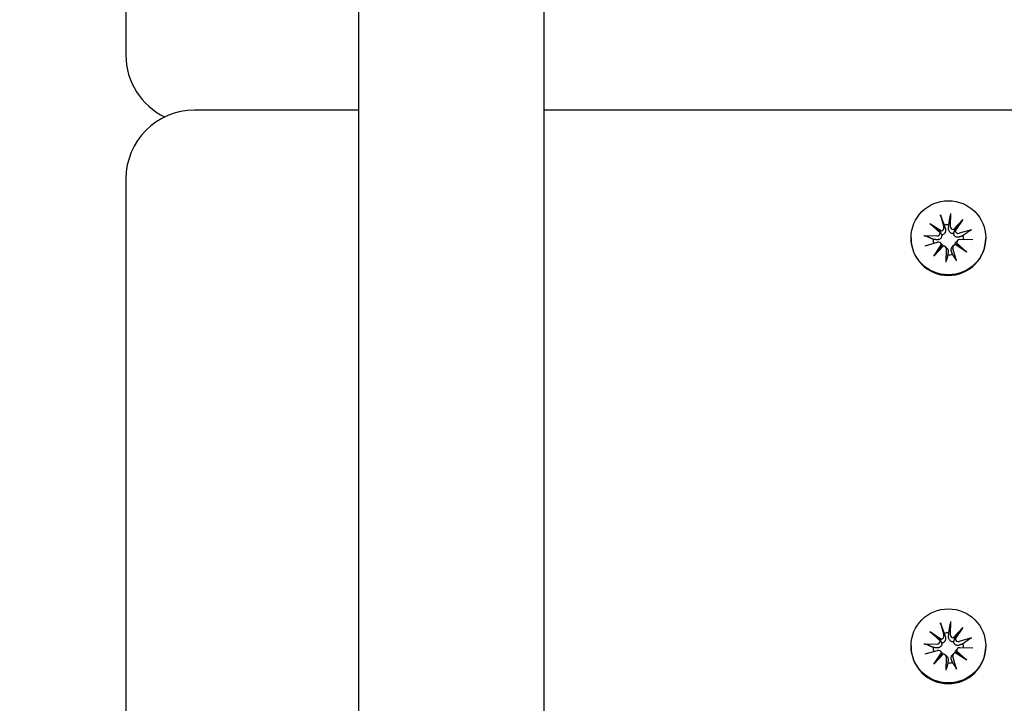
# Model space of a CAD drawing. Units: millimetres. Extents: x 3495 to 21295, y 1007 to 30807.
# Drawn here: x 12101 to 12245, y 26385 to 26484 of the extents above; entities that cross this region are included whole.
import ezdxf

# ---------------------------------------------------------------- set-up
doc = ezdxf.new("R2010")
doc.units = ezdxf.units.MM
doc.layers.add('Detale', color=5, linetype='Continuous')
doc.layers.add('wymiary 100 strefy', color=5, linetype='Continuous')
doc.styles.get("Standard").update_dxf_attribs({"font": 'arial.ttf'})
doc.dimstyles.new('FK_rzuty 100_STREFY', dxfattribs={"dimscale": 100, "dimtxt": 4, "dimasz": 2.5, "dimexe": 1.25, "dimexo": 0.625, "dimgap": 1, "dimtad": 1, "dimdec": 1, "dimlfac": 0.001, "dimrnd": 0.01, "dimzin": 1, "dimdsep": 46, "dimtxsty": 'Standard', "dimblk": 'OBLIQUE', "dimcen": 2.5, "dimadec": 0, "dimazin": 0, "dimtfac": 1, "dimtdec": 1, "dimtmove": 0, "dimatfit": 3, "dimfxl": 1, "dimarcsym": 0})

# ---------------------------------------------------------------- blocks, each defined once
blk = doc.blocks.new('_Oblique')
at = {"color": 0, "linetype": 'ByBlock', "lineweight": -2}
blk.add_line((-0.5, -0.5), (0.5, 0.5), dxfattribs=at)
blk = doc.blocks.new('*D7')
at = {"layer": 'Defpoints', "color": 0, "transparency": 16777216}
for p in [(4890.21, 28467.35), (12126.94, 28467.35), (10167.81, 17553.58)]:
    blk.add_point(p, dxfattribs=at)
at = {"layer": 'wymiary 100 strefy', "color": 0, "lineweight": -2, "transparency": 16777216}
for p, q in [((12064.44, 28467.35), (4765.21, 28467.35)), ((4890.21, 17553.58), (4890.21, 28467.35)), ((10105.31, 17553.58), (4765.21, 17553.58))]:
    blk.add_line(p, q, dxfattribs=at)
at = {"layer": 'wymiary 100 strefy', "color": 0, "lineweight": -2, "transparency": 16777216, "xscale": 250, "yscale": 250, "zscale": 250}
for p, rotation in [((4890.21, 28467.35), 90), ((4890.21, 17553.58), 270)]:
    blk.add_blockref('_Oblique', p, dxfattribs=dict(at, rotation=rotation))
at = {"layer": 'wymiary 100 strefy', "color": 0, "transparency": 16777216, "insert": (4585.98, 23010.46), "char_height": 400, "attachment_point": 5, "rotation": 90}
blk.add_mtext('10.9 m', dxfattribs=at)

msp = doc.modelspace()

# ---------------------------------------------------------------- linework, layer by layer
at = {"layer": 'Detale', "color": 5}
for p, q in [((12150.94, 26278.25), (12150.94, 26599.55)), ((12177.94, 26278.25), (12177.94, 26599.55)), ((12116.94, 26560.33), (12116.94, 26480.92)), ((12116.94, 26480.92), (12116.94, 26479.1)), ((12150.94, 26471.07), (12126.94, 26471.07)), ((13445.94, 26471.07), (12177.94, 26471.07)), ((12116.94, 26461.07), (12116.94, 26381.67)), ((12237.25, 26456.01), (12237.2, 26454.14)), ((12234.25, 26454.55), (12235.92, 26453.45)), ((12234.25, 26454.55), (12235.66, 26453.42)), ((12235.72, 26453.2), (12234.25, 26454.55)), ((12235.77, 26455.83), (12236.27, 26454.02)), ((12237.68, 26453.67), (12239.04, 26455.13)), ((12239.04, 26455.13), (12237.94, 26453.47)), ((12239.04, 26455.13), (12237.94, 26453.7)), ((12240.33, 26453.62), (12238.51, 26453.12)), ((12231.49, 26452.46), (12231.49, 26452.37)), ((12233.36, 26452.77), (12235.25, 26452.73)), ((12233.55, 26451.3), (12235.37, 26451.8)), ((12235.81, 26451.69), (12235.99, 26451.51)), ((12238.29, 26452.07), (12238.11, 26451.89)), ((12238.15, 26451.72), (12239.62, 26450.38)), ((12240.51, 26452.15), (12238.62, 26452.2)), ((12242.39, 26452.46), (12242.39, 26452.37)), ((12234.84, 26449.8), (12235.94, 26451.46)), ((12236.19, 26451.26), (12234.84, 26449.8)), ((12234.84, 26449.8), (12235.94, 26451.17)), ((12236.54, 26451.13), (12236.72, 26450.95)), ((12236.62, 26448.92), (12236.67, 26450.79)), ((12237.72, 26451.35), (12237.54, 26451.17)), ((12238.11, 26449.1), (12237.6, 26450.91)), ((12239.62, 26450.38), (12237.95, 26451.47)), ((12239.62, 26450.38), (12238.22, 26451.44)), ((12235.77, 26396.28), (12236.27, 26394.47)), ((12237.25, 26396.46), (12237.2, 26394.58)), ((12237.68, 26394.12), (12239.04, 26395.58)), ((12239.04, 26395.58), (12237.94, 26393.92)), ((12239.04, 26395.58), (12237.94, 26394.15)), ((12234.25, 26394.99), (12235.92, 26393.9)), ((12234.25, 26394.99), (12235.66, 26393.87)), ((12235.72, 26393.65), (12234.25, 26394.99)), ((12231.49, 26392.91), (12231.49, 26392.81)), ((12233.36, 26393.22), (12235.25, 26393.17)), ((12240.33, 26394.07), (12238.51, 26393.57)), ((12242.39, 26392.91), (12242.39, 26392.81)), ((12233.55, 26391.75), (12235.37, 26392.25)), ((12234.84, 26390.24), (12235.94, 26391.9)), ((12236.19, 26391.71), (12234.84, 26390.24)), ((12234.84, 26390.24), (12235.94, 26391.61)), ((12235.81, 26392.14), (12235.99, 26391.96)), ((12236.54, 26391.58), (12236.72, 26391.4)), ((12237.72, 26391.8), (12237.54, 26391.62)), ((12238.11, 26389.54), (12237.6, 26391.35)), ((12239.62, 26390.83), (12237.95, 26391.92)), ((12238.29, 26392.52), (12238.11, 26392.34)), ((12238.15, 26392.17), (12239.62, 26390.83)), ((12239.62, 26390.83), (12238.22, 26391.89)), ((12240.51, 26392.6), (12238.62, 26392.65)), ((12236.62, 26389.36), (12236.67, 26391.24))]:
    msp.add_line(p, q, dxfattribs=at)
for centre, start, end in [((12126.94, 26479.1), 180, 244.3089), ((12126.94, 26461.07), 90, 180)]:
    msp.add_arc(centre, 10, start, end, dxfattribs=at)
for centre in [(12236.94, 26452.46), (12236.94, 26392.91)]:
    msp.add_ellipse(centre, major_axis=(-5.45, 0), ratio=0.992546, dxfattribs=at)
for centre, major_axis, ratio, start_param, end_param in [((12235.27, 26453.18), (0.459, 0), 0.992546, 4.687476, 6.326649), ((12235.8, 26453.9), (0.142, 0.477), 0.819165, 3.159388, 3.798569), ((12235.31, 26453.28), (0.397, -0.159), 0.795597, 0.231921, 0.871102), ((12235.83, 26453.9), (0.459, 0), 0.992546, 4.913272, 6.552444), ((12236.94, 26452.17), (2.22, 0), 0.992546, 1.538793, 1.847145), ((12237.66, 26454.12), (-0.459, 0), 0.992546, 6.258273, 7.897445), ((12237.71, 26454.14), (0.196, -0.451), 0.817138, 5.730518, 6.369698), ((12238.33, 26453.65), (-0.382, -0.211), 0.798883, 5.549318, 6.188498), ((12238.39, 26453.56), (-0.459, 0), 0.992546, 0.200883, 1.840055), ((12236.94, 26452.37), (5.45, 0), 0.992546, 3.141593, 6.283185), ((12236.94, 26452.17), (-2.22, 0), 0.992546, 6.251182, 6.526548), ((12235.49, 26451.36), (0.459, 0), 0.992546, 0.200883, 1.840055), ((12238.61, 26451.74), (-0.459, 0), 0.992546, 4.687476, 6.326649), ((12238.57, 26451.75), (-0.178, -0.461), 0.817901, 5.077377, 5.716558), ((12236.94, 26452.17), (2.22, 0), 0.992546, 0.005671, 0.276349), ((12235.54, 26451.38), (-0.228, 0.429), 0.815468, 3.814793, 4.453973), ((12236.17, 26450.9), (0.393, 0.176), 0.796659, 1.162659, 1.80184), ((12236.21, 26450.8), (0.459, 0), 0.992546, 6.258273, 7.897445), ((12238.05, 26451.03), (-0.459, 0), 0.992546, 4.913272, 6.552444), ((12238.08, 26451.13), (-0.404, 0.124), 0.793769, 4.621862, 5.261042), ((12236.94, 26452.17), (-2.22, 0), 0.992546, 1.538793, 1.847145), ((12235.83, 26394.35), (0.459, 0), 0.992546, 4.913272, 6.552444), ((12236.94, 26392.62), (2.22, 0), 0.992546, 1.538793, 1.847145), ((12237.66, 26394.57), (-0.459, 0), 0.992546, 6.258273, 7.897445), ((12237.71, 26394.58), (0.196, -0.451), 0.817138, 5.730518, 6.369698), ((12238.33, 26394.1), (-0.382, -0.211), 0.798883, 5.549318, 6.188498), ((12236.94, 26392.81), (5.45, 0), 0.992546, 3.141593, 6.283185), ((12236.94, 26392.62), (-2.22, 0), 0.992546, 6.251182, 6.526548), ((12235.27, 26393.63), (0.459, 0), 0.992546, 4.687476, 6.326649), ((12235.8, 26394.35), (0.142, 0.477), 0.819165, 3.159388, 3.798569), ((12235.31, 26393.73), (0.397, -0.159), 0.795597, 0.231921, 0.871102), ((12238.39, 26394.01), (-0.459, 0), 0.992546, 0.200883, 1.840055), ((12236.94, 26392.62), (2.22, 0), 0.992546, 0.005671, 0.276349), ((12235.49, 26391.81), (0.459, 0), 0.992546, 0.200883, 1.840055), ((12235.54, 26391.83), (-0.228, 0.429), 0.815468, 3.814793, 4.453973), ((12236.17, 26391.35), (0.393, 0.176), 0.796659, 1.162659, 1.80184), ((12236.21, 26391.25), (0.459, 0), 0.992546, 6.258273, 7.897445), ((12238.05, 26391.47), (-0.459, 0), 0.992546, 4.913272, 6.552444), ((12238.08, 26391.58), (-0.404, 0.124), 0.793769, 4.621862, 5.261042), ((12238.61, 26392.19), (-0.459, 0), 0.992546, 4.687476, 6.326649), ((12238.57, 26392.2), (-0.178, -0.461), 0.817901, 5.077377, 5.716558), ((12236.94, 26392.62), (-2.22, 0), 0.992546, 1.538793, 1.847145)]:
    msp.add_ellipse(centre, major_axis=major_axis, ratio=ratio, start_param=start_param, end_param=end_param, dxfattribs=at)
for points, knots in [([(12237.25, 26456.01), (12237.25, 26455.98), (12237.25, 26455.93), (12237.24, 26455.87), (12237.24, 26455.83), (12237.24, 26455.78), (12237.23, 26455.75), (12237.23, 26455.74)], [0.04283745, 0.04283745, 0.04283745, 0.04283745, 0.05351159, 0.05351159, 0.06416556, 0.06416556, 0.07289119, 0.07289119, 0.07289119, 0.07289119]), ([(12235.85, 26455.57), (12235.85, 26455.58), (12235.84, 26455.61), (12235.82, 26455.65), (12235.81, 26455.69), (12235.79, 26455.76), (12235.78, 26455.8), (12235.77, 26455.83)], [0.09817442, 0.09817442, 0.09817442, 0.09817442, 0.10690005, 0.10690005, 0.11755401, 0.11755401, 0.12822816, 0.12822816, 0.12822816, 0.12822816]), ([(12235.66, 26453.42), (12235.67, 26453.41), (12235.68, 26453.39), (12235.75, 26453.29), (12235.8, 26453.21), (12235.89, 26453.04), (12235.94, 26452.94), (12235.98, 26452.85)], [-7.1331928, -7.1331928, -7.1331928, -7.1331928, -7.1179653, -7.1179653, -7.0153765, -7.0153765, -6.8812295, -6.8812295, -6.8812295, -6.8812295]), ([(12236.5, 26453.76), (12236.5, 26453.75), (12236.5, 26453.73), (12236.52, 26453.66), (12236.53, 26453.58), (12236.53, 26453.43), (12236.51, 26453.35), (12236.47, 26453.23), (12236.44, 26453.17), (12236.36, 26453.06), (12236.32, 26453.01), (12236.22, 26452.93), (12236.16, 26452.9), (12236.06, 26452.87), (12236.02, 26452.86), (12235.98, 26452.85)], [0.2730951, 0.2730951, 0.2730951, 0.2730951, 0.2771887, 0.2771887, 0.2993718, 0.2993718, 0.3215549, 0.3215549, 0.3405207, 0.3405207, 0.3594864, 0.3594864, 0.3784522, 0.3784522, 0.390409, 0.390409, 0.390409, 0.390409]), ([(12237.69, 26453.06), (12237.65, 26453.06), (12237.61, 26453.06), (12237.5, 26453.07), (12237.43, 26453.08), (12237.32, 26453.13), (12237.26, 26453.17), (12237.16, 26453.26), (12237.12, 26453.31), (12237.05, 26453.42), (12237.02, 26453.49), (12236.98, 26453.63), (12236.97, 26453.71), (12236.97, 26453.78), (12236.97, 26453.79), (12236.97, 26453.8), (12236.97, 26453.82)], [-0.1132204, -0.1132204, -0.1132204, -0.1132204, -0.1012635, -0.1012635, -0.0822978, -0.0822978, -0.063332, -0.063332, -0.0443663, -0.0443663, -0.0221831, -0.0221831, 0, 0, 0, 0.0040935, 0.0040935, 0.0040935, 0.0040935]), ([(12237.94, 26453.7), (12237.93, 26453.68), (12237.92, 26453.67), (12237.86, 26453.55), (12237.83, 26453.45), (12237.76, 26453.27), (12237.72, 26453.16), (12237.69, 26453.06)], [-7.1331928, -7.1331928, -7.1331928, -7.1331928, -7.1179653, -7.1179653, -7.0153765, -7.0153765, -6.8812295, -6.8812295, -6.8812295, -6.8812295]), ([(12238.57, 26452.58), (12238.56, 26452.57), (12238.55, 26452.57), (12238.47, 26452.54), (12238.4, 26452.53), (12238.26, 26452.53), (12238.19, 26452.54), (12238.07, 26452.57), (12238.01, 26452.6), (12237.9, 26452.67), (12237.85, 26452.72), (12237.78, 26452.82), (12237.74, 26452.88), (12237.71, 26452.98), (12237.69, 26453.02), (12237.69, 26453.06)], [0.2730951, 0.2730951, 0.2730951, 0.2730951, 0.2771887, 0.2771887, 0.2993718, 0.2993718, 0.3215549, 0.3215549, 0.3405207, 0.3405207, 0.3594864, 0.3594864, 0.3784522, 0.3784522, 0.390409, 0.390409, 0.390409, 0.390409]), ([(12240.09, 26453.52), (12240.1, 26453.53), (12240.12, 26453.54), (12240.16, 26453.56), (12240.19, 26453.58), (12240.26, 26453.6), (12240.3, 26453.61), (12240.33, 26453.62)], [0.09817442, 0.09817442, 0.09817442, 0.09817442, 0.10690005, 0.10690005, 0.11755401, 0.11755401, 0.12822816, 0.12822816, 0.12822816, 0.12822816]), ([(12233.36, 26452.77), (12233.4, 26452.77), (12233.44, 26452.77), (12233.51, 26452.76), (12233.54, 26452.76), (12233.59, 26452.75), (12233.61, 26452.74), (12233.62, 26452.73)], [0.04283745, 0.04283745, 0.04283745, 0.04283745, 0.05351159, 0.05351159, 0.06416556, 0.06416556, 0.07289119, 0.07289119, 0.07289119, 0.07289119]), ([(12235.98, 26452.85), (12235.98, 26452.81), (12235.98, 26452.77), (12235.97, 26452.66), (12235.95, 26452.59), (12235.9, 26452.48), (12235.86, 26452.42), (12235.78, 26452.33), (12235.73, 26452.29), (12235.62, 26452.22), (12235.56, 26452.2), (12235.42, 26452.17), (12235.35, 26452.16), (12235.28, 26452.17), (12235.27, 26452.17), (12235.26, 26452.17), (12235.25, 26452.17)], [-0.1132204, -0.1132204, -0.1132204, -0.1132204, -0.1012635, -0.1012635, -0.0822978, -0.0822978, -0.063332, -0.063332, -0.0443663, -0.0443663, -0.0221831, -0.0221831, 0, 0, 0, 0.0040935, 0.0040935, 0.0040935, 0.0040935]), ([(12237.9, 26451.46), (12237.9, 26451.47), (12237.9, 26451.47), (12237.91, 26451.54), (12237.93, 26451.61), (12237.98, 26451.72), (12238.01, 26451.78), (12238.07, 26451.85), (12238.09, 26451.87), (12238.11, 26451.89)], [-0.10359222, -0.10359222, -0.10359222, -0.10359222, -0.10126352, -0.10126352, -0.08229776, -0.08229776, -0.06333201, -0.06333201, -0.05562052, -0.05562052, -0.05562052, -0.05562052]), ([(12235.99, 26451.51), (12236.02, 26451.49), (12236.04, 26451.46), (12236.1, 26451.39), (12236.13, 26451.33), (12236.16, 26451.26), (12236.16, 26451.26), (12236.16, 26451.25)], [0.34967723, 0.34967723, 0.34967723, 0.34967723, 0.35948643, 0.35948643, 0.37845218, 0.37845218, 0.37994978, 0.37994978, 0.37994978, 0.37994978]), ([(12236.72, 26450.95), (12236.74, 26450.92), (12236.77, 26450.89), (12236.83, 26450.81), (12236.86, 26450.75), (12236.9, 26450.62), (12236.91, 26450.56), (12236.91, 26450.5), (12236.91, 26450.48), (12236.91, 26450.47), (12236.9, 26450.46)], [-0.05670512, -0.05670512, -0.05670512, -0.05670512, -0.04436625, -0.04436625, -0.02218313, -0.02218313, 0, 0, 0, 0.00409352, 0.00409352, 0.00409352, 0.00409352]), ([(12237.38, 26450.52), (12237.37, 26450.53), (12237.37, 26450.54), (12237.35, 26450.61), (12237.34, 26450.68), (12237.35, 26450.81), (12237.36, 26450.88), (12237.4, 26450.99), (12237.43, 26451.04), (12237.49, 26451.12), (12237.52, 26451.15), (12237.54, 26451.17)], [0.27309514, 0.27309514, 0.27309514, 0.27309514, 0.27718866, 0.27718866, 0.29937179, 0.29937179, 0.32155492, 0.32155492, 0.34052067, 0.34052067, 0.35073984, 0.35073984, 0.35073984, 0.35073984]), ([(12236.62, 26448.92), (12236.63, 26448.95), (12236.63, 26448.99), (12236.63, 26449.05), (12236.63, 26449.09), (12236.64, 26449.13), (12236.64, 26449.14), (12236.65, 26449.15)], [0.04283745, 0.04283745, 0.04283745, 0.04283745, 0.05351159, 0.05351159, 0.06416556, 0.06416556, 0.07289119, 0.07289119, 0.07289119, 0.07289119]), ([(12238.02, 26449.32), (12238.03, 26449.31), (12238.04, 26449.3), (12238.05, 26449.26), (12238.07, 26449.23), (12238.08, 26449.17), (12238.1, 26449.13), (12238.11, 26449.1)], [0.09817442, 0.09817442, 0.09817442, 0.09817442, 0.10690005, 0.10690005, 0.11755401, 0.11755401, 0.12822816, 0.12822816, 0.12822816, 0.12822816]), ([(12235.85, 26396.02), (12235.85, 26396.03), (12235.84, 26396.05), (12235.82, 26396.1), (12235.81, 26396.14), (12235.79, 26396.2), (12235.78, 26396.24), (12235.77, 26396.28)], [0.09817442, 0.09817442, 0.09817442, 0.09817442, 0.10690005, 0.10690005, 0.11755401, 0.11755401, 0.12822816, 0.12822816, 0.12822816, 0.12822816]), ([(12237.25, 26396.46), (12237.25, 26396.42), (12237.25, 26396.38), (12237.24, 26396.31), (12237.24, 26396.27), (12237.24, 26396.22), (12237.23, 26396.2), (12237.23, 26396.18)], [0.04283745, 0.04283745, 0.04283745, 0.04283745, 0.05351159, 0.05351159, 0.06416556, 0.06416556, 0.07289119, 0.07289119, 0.07289119, 0.07289119]), ([(12236.5, 26394.21), (12236.5, 26394.19), (12236.5, 26394.18), (12236.52, 26394.1), (12236.53, 26394.03), (12236.53, 26393.88), (12236.51, 26393.8), (12236.47, 26393.68), (12236.44, 26393.62), (12236.36, 26393.51), (12236.32, 26393.46), (12236.22, 26393.38), (12236.16, 26393.35), (12236.06, 26393.31), (12236.02, 26393.31), (12235.98, 26393.3)], [0.2730951, 0.2730951, 0.2730951, 0.2730951, 0.2771887, 0.2771887, 0.2993718, 0.2993718, 0.3215549, 0.3215549, 0.3405207, 0.3405207, 0.3594864, 0.3594864, 0.3784522, 0.3784522, 0.390409, 0.390409, 0.390409, 0.390409]), ([(12237.69, 26393.51), (12237.65, 26393.5), (12237.61, 26393.5), (12237.5, 26393.51), (12237.43, 26393.53), (12237.32, 26393.58), (12237.26, 26393.62), (12237.16, 26393.7), (12237.12, 26393.76), (12237.05, 26393.87), (12237.02, 26393.94), (12236.98, 26394.08), (12236.97, 26394.16), (12236.97, 26394.23), (12236.97, 26394.24), (12236.97, 26394.25), (12236.97, 26394.26)], [-0.1132204, -0.1132204, -0.1132204, -0.1132204, -0.1012635, -0.1012635, -0.0822978, -0.0822978, -0.063332, -0.063332, -0.0443663, -0.0443663, -0.0221831, -0.0221831, 0, 0, 0, 0.0040935, 0.0040935, 0.0040935, 0.0040935]), ([(12237.94, 26394.15), (12237.93, 26394.13), (12237.92, 26394.11), (12237.86, 26394), (12237.83, 26393.9), (12237.76, 26393.72), (12237.72, 26393.61), (12237.69, 26393.51)], [-7.1331928, -7.1331928, -7.1331928, -7.1331928, -7.1179653, -7.1179653, -7.0153765, -7.0153765, -6.8812295, -6.8812295, -6.8812295, -6.8812295]), ([(12233.36, 26393.22), (12233.4, 26393.22), (12233.44, 26393.22), (12233.51, 26393.21), (12233.54, 26393.2), (12233.59, 26393.19), (12233.61, 26393.19), (12233.62, 26393.18)], [0.04283745, 0.04283745, 0.04283745, 0.04283745, 0.05351159, 0.05351159, 0.06416556, 0.06416556, 0.07289119, 0.07289119, 0.07289119, 0.07289119]), ([(12235.98, 26393.3), (12235.98, 26393.26), (12235.98, 26393.22), (12235.97, 26393.11), (12235.95, 26393.04), (12235.9, 26392.93), (12235.86, 26392.87), (12235.78, 26392.77), (12235.73, 26392.73), (12235.62, 26392.67), (12235.56, 26392.64), (12235.42, 26392.61), (12235.35, 26392.61), (12235.28, 26392.62), (12235.27, 26392.62), (12235.26, 26392.62), (12235.25, 26392.62)], [-0.1132204, -0.1132204, -0.1132204, -0.1132204, -0.1012635, -0.1012635, -0.0822978, -0.0822978, -0.063332, -0.063332, -0.0443663, -0.0443663, -0.0221831, -0.0221831, 0, 0, 0, 0.0040935, 0.0040935, 0.0040935, 0.0040935]), ([(12235.66, 26393.87), (12235.67, 26393.86), (12235.68, 26393.84), (12235.75, 26393.74), (12235.8, 26393.65), (12235.89, 26393.49), (12235.94, 26393.39), (12235.98, 26393.3)], [-7.1331928, -7.1331928, -7.1331928, -7.1331928, -7.1179653, -7.1179653, -7.0153765, -7.0153765, -6.8812295, -6.8812295, -6.8812295, -6.8812295]), ([(12238.57, 26393.02), (12238.56, 26393.02), (12238.55, 26393.02), (12238.47, 26392.99), (12238.4, 26392.98), (12238.26, 26392.97), (12238.19, 26392.98), (12238.07, 26393.02), (12238.01, 26393.05), (12237.9, 26393.12), (12237.85, 26393.16), (12237.78, 26393.26), (12237.74, 26393.32), (12237.71, 26393.43), (12237.69, 26393.47), (12237.69, 26393.51)], [0.2730951, 0.2730951, 0.2730951, 0.2730951, 0.2771887, 0.2771887, 0.2993718, 0.2993718, 0.3215549, 0.3215549, 0.3405207, 0.3405207, 0.3594864, 0.3594864, 0.3784522, 0.3784522, 0.390409, 0.390409, 0.390409, 0.390409]), ([(12240.09, 26393.97), (12240.1, 26393.98), (12240.12, 26393.99), (12240.16, 26394.01), (12240.19, 26394.03), (12240.26, 26394.05), (12240.3, 26394.06), (12240.33, 26394.07)], [0.09817442, 0.09817442, 0.09817442, 0.09817442, 0.10690005, 0.10690005, 0.11755401, 0.11755401, 0.12822816, 0.12822816, 0.12822816, 0.12822816]), ([(12235.99, 26391.96), (12236.02, 26391.93), (12236.04, 26391.91), (12236.1, 26391.83), (12236.13, 26391.78), (12236.16, 26391.71), (12236.16, 26391.71), (12236.16, 26391.7)], [0.34967723, 0.34967723, 0.34967723, 0.34967723, 0.35948643, 0.35948643, 0.37845218, 0.37845218, 0.37994978, 0.37994978, 0.37994978, 0.37994978]), ([(12236.72, 26391.4), (12236.74, 26391.37), (12236.77, 26391.34), (12236.83, 26391.26), (12236.86, 26391.2), (12236.9, 26391.07), (12236.91, 26391), (12236.91, 26390.94), (12236.91, 26390.93), (12236.91, 26390.92), (12236.9, 26390.91)], [-0.05670512, -0.05670512, -0.05670512, -0.05670512, -0.04436625, -0.04436625, -0.02218313, -0.02218313, 0, 0, 0, 0.00409352, 0.00409352, 0.00409352, 0.00409352]), ([(12237.38, 26390.97), (12237.37, 26390.98), (12237.37, 26390.99), (12237.35, 26391.06), (12237.34, 26391.12), (12237.35, 26391.26), (12237.36, 26391.32), (12237.4, 26391.44), (12237.43, 26391.49), (12237.49, 26391.57), (12237.52, 26391.6), (12237.54, 26391.62)], [0.27309514, 0.27309514, 0.27309514, 0.27309514, 0.27718866, 0.27718866, 0.29937179, 0.29937179, 0.32155492, 0.32155492, 0.34052067, 0.34052067, 0.35073984, 0.35073984, 0.35073984, 0.35073984]), ([(12237.9, 26391.91), (12237.9, 26391.91), (12237.9, 26391.92), (12237.91, 26391.99), (12237.93, 26392.06), (12237.98, 26392.17), (12238.01, 26392.23), (12238.07, 26392.3), (12238.09, 26392.32), (12238.11, 26392.34)], [-0.10359222, -0.10359222, -0.10359222, -0.10359222, -0.10126352, -0.10126352, -0.08229776, -0.08229776, -0.06333201, -0.06333201, -0.05562052, -0.05562052, -0.05562052, -0.05562052]), ([(12236.62, 26389.36), (12236.63, 26389.4), (12236.63, 26389.44), (12236.63, 26389.5), (12236.63, 26389.53), (12236.64, 26389.57), (12236.64, 26389.59), (12236.65, 26389.6)], [0.04283745, 0.04283745, 0.04283745, 0.04283745, 0.05351159, 0.05351159, 0.06416556, 0.06416556, 0.07289119, 0.07289119, 0.07289119, 0.07289119]), ([(12238.02, 26389.77), (12238.03, 26389.76), (12238.04, 26389.74), (12238.05, 26389.71), (12238.07, 26389.68), (12238.08, 26389.62), (12238.1, 26389.58), (12238.11, 26389.54)], [0.09817442, 0.09817442, 0.09817442, 0.09817442, 0.10690005, 0.10690005, 0.11755401, 0.11755401, 0.12822816, 0.12822816, 0.12822816, 0.12822816])]:
    msp.add_open_spline(points, degree=3, knots=knots, dxfattribs=at)
for points, weights in [([(12235.85, 26455.57), (12236.14, 26454.81), (12236.33, 26454.3)], [1.00230824219, 1.02099065516, 1]), ([(12237.01, 26454.38), (12237.1, 26454.93), (12237.23, 26455.74)], [1, 1.02099065515, 1.00230824219]), ([(12236.33, 26454.3), (12236.43, 26453.99), (12236.5, 26453.76)], [1, 1.15090578673, 1.29994145514]), ([(12236.97, 26453.82), (12236.99, 26454.06), (12237.01, 26454.38)], [1.29994145514, 1.15090578673, 1]), ([(12240.09, 26453.52), (12239.48, 26453.08), (12239.08, 26452.78)], [1.00230824219, 1.02099065516, 1]), ([(12234.71, 26452.24), (12234.27, 26452.44), (12233.62, 26452.73)], [1, 1.02099065516, 1.00230824219]), ([(12235.25, 26452.17), (12235.02, 26452.2), (12234.71, 26452.24)], [1.29994145514, 1.15090578673, 1]), ([(12239.08, 26452.78), (12238.79, 26452.66), (12238.57, 26452.58)], [1, 1.15090578673, 1.29994145514]), ([(12236.9, 26450.46), (12236.89, 26450.25), (12236.87, 26449.97)], [1.29994145514, 1.15090578673, 1]), ([(12237.54, 26450.05), (12237.45, 26450.32), (12237.38, 26450.52)], [1, 1.15090578673, 1.29994145514]), ([(12236.87, 26449.97), (12236.78, 26449.64), (12236.65, 26449.15)], [1, 1.02099065516, 1.00230824219]), ([(12238.02, 26449.32), (12237.74, 26449.75), (12237.54, 26450.05)], [1.00230824219, 1.02099065515, 1]), ([(12235.85, 26396.02), (12236.14, 26395.26), (12236.33, 26394.75)], [1.00230824219, 1.02099065516, 1]), ([(12237.01, 26394.83), (12237.1, 26395.37), (12237.23, 26396.18)], [1, 1.02099065515, 1.00230824219]), ([(12236.33, 26394.75), (12236.43, 26394.44), (12236.5, 26394.21)], [1, 1.15090578673, 1.29994145514]), ([(12236.97, 26394.26), (12236.99, 26394.51), (12237.01, 26394.83)], [1.29994145514, 1.15090578673, 1]), ([(12234.71, 26392.69), (12234.27, 26392.89), (12233.62, 26393.18)], [1, 1.02099065516, 1.00230824219]), ([(12235.25, 26392.62), (12235.02, 26392.65), (12234.71, 26392.69)], [1.29994145514, 1.15090578673, 1]), ([(12239.08, 26393.22), (12238.79, 26393.11), (12238.57, 26393.02)], [1, 1.15090578673, 1.29994145514]), ([(12240.09, 26393.97), (12239.48, 26393.52), (12239.08, 26393.22)], [1.00230824219, 1.02099065516, 1]), ([(12236.87, 26390.41), (12236.78, 26390.09), (12236.65, 26389.6)], [1, 1.02099065516, 1.00230824219]), ([(12236.9, 26390.91), (12236.89, 26390.7), (12236.87, 26390.41)], [1.29994145514, 1.15090578673, 1]), ([(12237.54, 26390.5), (12237.45, 26390.76), (12237.38, 26390.97)], [1, 1.15090578673, 1.29994145514]), ([(12238.02, 26389.77), (12237.74, 26390.2), (12237.54, 26390.5)], [1.00230824219, 1.02099065515, 1])]:
    msp.add_rational_spline(points, weights, degree=2, dxfattribs=at)

# ---------------------------------------------------------------- dimensions: what is measured, and where the dimension line sits
at = {"layer": 'wymiary 100 strefy'}
dim = msp.add_linear_dim(base=(4890.21, 28467.35), p1=(10167.81, 17553.58), p2=(12126.94, 28467.35), angle=90, dimstyle='FK_rzuty 100_STREFY', override={"dimpost": ' m'}, dxfattribs=at)
dim.commit()
dim.dimension.update_dxf_attribs({"geometry": '*D7', "text_midpoint": (4585.98, 23010.46)})

doc.saveas('drawing.dxf')
